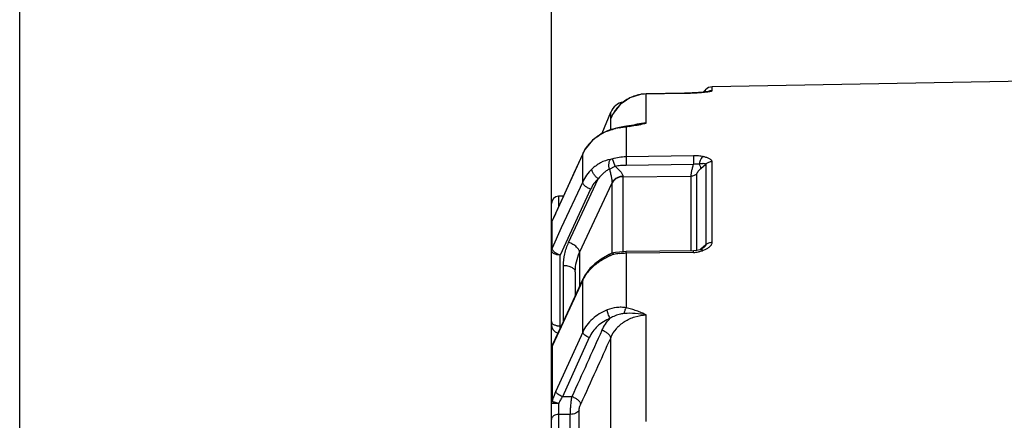
# Paper-space layout '02051-7711_1_4' of a CAD drawing. Units: inches. Extents: x 0 to 34, y 0 to 22.
# Drawn here: x 12.9 to 15, y 16.5 to 17.4 of the extents above; entities that cross this region are included whole.
import ezdxf

# ---------------------------------------------------------------- set-up
doc = ezdxf.new("R2010")
doc.units = ezdxf.units.IN
doc.header["$LTSCALE"] = 1.87
doc.header["$MEASUREMENT"] = 0
doc.layers.get('0').update_dxf_attribs({"linetype": 'CONTINUOUS'})
doc.styles.get("Standard").update_dxf_attribs({"font": 'txt', "width": 0.8})
doc.dimstyles.new('DIMSTYLE_1', dxfattribs={"dimtxt": 0.14, "dimasz": 0.13, "dimexe": 0.1, "dimexo": 0.0625, "dimgap": 0.07, "dimtad": 0, "dimtih": 1, "dimtoh": 1, "dimzin": 4, "dimdsep": 46, "dimtxsty": 'STANDARD', "dimblk": '_FILLED', "dimblk1": '_FILLED', "dimblk2": '_FILLED', "dimcen": 0.09, "dimadec": 3, "dimazin": 1, "dimtp": 0.01, "dimtm": 0.01, "dimtfac": 1, "dimtofl": 0, "dimtmove": 0, "dimatfit": 3, "dimldrblk": '_FILLED', "dimfxl": 1, "dimtolj": 1, "dimtzin": 4, "dimarcsym": 0})

# ---------------------------------------------------------------- blocks, each defined once
blk = doc.blocks.new('_FILLED')
at = {"color": 0, "linetype": 'BYBLOCK'}
blk.add_solid([(0, 0), (-1, 0.173), (-1, -0.173)], dxfattribs=at)
blk = doc.blocks.new('*D14')
at = {"color": 2, "linetype": 'CONTINUOUS'}
for p, q in [((12.9444, 15.8743), (12.9444, 19.0184)), ((18.4294, 16.5703), (18.4294, 19.0184)), ((12.9444, 18.9184), (15.3219, 18.9184)), ((18.4294, 18.9184), (16.0519, 18.9184))]:
    blk.add_line(p, q, dxfattribs=at)
at = {"color": 2, "linetype": 'CONTINUOUS', "xscale": 0.13, "yscale": 0.13, "zscale": 0.13, "rotation": 180}
blk.add_blockref('_FILLED', (12.9444, 18.9184), dxfattribs=at)
at = {"color": 2, "linetype": 'CONTINUOUS', "xscale": 0.13, "yscale": 0.13, "zscale": 0.13}
blk.add_blockref('_FILLED', (18.4294, 18.9184), dxfattribs=at)
at = {"color": 2, "linetype": 'CONTINUOUS', "insert": (15.5919, 18.9884), "char_height": 0.14, "width": 0.885, "attachment_point": 2, "line_spacing_factor": 0.9}
blk.add_mtext('5.49\\P[139,3]', dxfattribs=at)
blk = doc.blocks.new('*D15')
at = {"color": 2, "linetype": 'CONTINUOUS'}
for p, q in [((14.0604, 16.5987), (14.0604, 18.2161)), ((18.4294, 16.5703), (18.4294, 18.2161)), ((14.0604, 18.1161), (15.8999, 18.1161)), ((18.4294, 18.1161), (16.5899, 18.1161))]:
    blk.add_line(p, q, dxfattribs=at)
at = {"color": 2, "linetype": 'CONTINUOUS', "xscale": 0.13, "yscale": 0.13, "zscale": 0.13, "rotation": 180}
blk.add_blockref('_FILLED', (14.0604, 18.1161), dxfattribs=at)
at = {"color": 2, "linetype": 'CONTINUOUS', "xscale": 0.13, "yscale": 0.13, "zscale": 0.13}
blk.add_blockref('_FILLED', (18.4294, 18.1161), dxfattribs=at)
at = {"color": 2, "linetype": 'CONTINUOUS', "insert": (16.1699, 18.1861), "char_height": 0.14, "width": 0.825, "attachment_point": 2, "line_spacing_factor": 0.9}
blk.add_mtext('4.37\\P[111,0]', dxfattribs=at)

psp = doc.layouts.new('02051-7711_1_4')

# ---------------------------------------------------------------- linework, layer by layer
at = {"color": 7, "linetype": 'CONTINUOUS'}
for p, q in [((15.1105, 17.2473), (14.3977, 17.2348)), ((14.3977, 17.2269), (14.3977, 17.2348)), ((14.2246, 17.2115), (14.2048, 17.1978)), ((14.3395, 17.2214), (14.2593, 17.2199)), ((14.2593, 17.2198), (14.3369, 17.2212)), ((14.2593, 17.2199), (14.2593, 17.2198)), ((14.2593, 17.1584), (14.2593, 17.2198)), ((14.3369, 17.2213), (14.3369, 17.2212)), ((14.3754, 17.223), (14.3884, 17.2244)), ((14.3787, 17.2235), (14.3837, 17.2287)), ((14.3837, 17.2241), (14.3837, 17.2287)), ((14.3906, 17.2252), (14.3906, 17.2251)), ((14.2048, 17.1978), (14.1898, 17.1788)), ((14.2179, 17.2068), (14.2109, 17.2021)), ((14.167, 17.1372), (14.1848, 17.1815)), ((14.1847, 17.1683), (14.1848, 17.1712)), ((14.1848, 17.1712), (14.1848, 17.1815)), ((14.1849, 17.1689), (14.186, 17.1714)), ((14.1898, 17.1788), (14.186, 17.1714)), ((14.186, 17.1714), (14.186, 17.1714)), ((14.1847, 17.1449), (14.1847, 17.1683)), ((14.2138, 17.1513), (14.1994, 17.1489)), ((14.2179, 17.1518), (14.2138, 17.1513)), ((14.2153, 17.1515), (14.2168, 17.1509)), ((14.2168, 17.1509), (14.2168, 17.0883)), ((14.2335, 17.1541), (14.2179, 17.1518)), ((14.2427, 17.1558), (14.2335, 17.1541)), ((14.1667, 17.1371), (14.1566, 17.1299)), ((14.1778, 17.1424), (14.1661, 17.1368)), ((14.1778, 17.1424), (14.1772, 17.1415)), ((14.1834, 17.1445), (14.1778, 17.1424)), ((14.1994, 17.1489), (14.1834, 17.1445)), ((14.0694, 16.9693), (14.1258, 17.0934)), ((14.1261, 17.0943), (14.1075, 17.0533)), ((14.1261, 17.0943), (14.1258, 17.0934)), ((14.1258, 17.035), (14.1258, 17.0934)), ((14.1313, 17.104), (14.1261, 17.0943)), ((14.2168, 17.0883), (14.3582, 17.0907)), ((14.2168, 17.0883), (14.217, 17.0705)), ((14.3582, 17.0907), (14.3585, 17.0724)), ((14.182, 17.062), (14.194, 17.0682)), ((14.1887, 17.0836), (14.1842, 17.0824)), ((14.194, 17.0682), (14.1887, 17.0836)), ((14.217, 17.0705), (14.3585, 17.0724)), ((14.3739, 17.0631), (14.3843, 17.0725)), ((14.3843, 17.0725), (14.3843, 16.9031)), ((14.3969, 17.0775), (14.3969, 16.9076)), ((14.2103, 17.046), (14.3533, 17.0471)), ((14.2103, 17.0467), (14.2103, 17.046)), ((14.3533, 16.8905), (14.3533, 17.0471)), ((14.3654, 16.8912), (14.3654, 17.0518)), ((14.1258, 17.035), (14.081, 16.9383)), ((14.0963, 16.9079), (14.1584, 17.0417)), ((14.1195, 16.8869), (14.1874, 17.0331)), ((14.1874, 17.0331), (14.1873, 17.0318)), ((14.1873, 17.0318), (14.1873, 16.8853)), ((14.2103, 17.046), (14.2103, 16.8887)), ((14.1425, 17.0198), (14.0784, 16.8813)), ((14.0604, 16.735), (14.0604, 16.9898)), ((14.0754, 17.0048), (14.0754, 16.9827)), ((14.0854, 17.0048), (14.0754, 17.0048)), ((14.0652, 16.9602), (14.0694, 16.9693)), ((14.0685, 16.9674), (14.0652, 16.9606)), ((14.0697, 16.9701), (14.0685, 16.9674)), ((14.0697, 16.9701), (14.0694, 16.9693)), ((14.0615, 16.9533), (14.0652, 16.9602)), ((14.0624, 16.9552), (14.0615, 16.9533)), ((14.0615, 16.8961), (14.0615, 16.9533)), ((14.0626, 16.9556), (14.0623, 16.9552)), ((14.0652, 16.9606), (14.0626, 16.9556)), ((14.081, 16.9383), (14.0615, 16.8961)), ((14.3843, 16.9031), (14.3739, 16.8938)), ((14.0617, 16.8943), (14.0615, 16.8961)), ((14.0784, 16.7277), (14.0784, 16.8813)), ((14.1195, 16.8869), (14.1195, 16.8165)), ((14.1812, 16.8826), (14.1778, 16.8806)), ((14.1867, 16.8852), (14.1811, 16.8826)), ((14.1843, 16.8808), (14.1872, 16.8819)), ((14.1911, 16.8862), (14.1867, 16.8852)), ((14.1948, 16.8868), (14.1911, 16.8862)), ((14.2113, 16.8885), (14.1948, 16.8868)), ((14.2169, 16.8887), (14.2113, 16.8885)), ((14.2168, 16.8851), (14.2169, 16.8887)), ((14.3582, 16.8869), (14.2168, 16.8851)), ((14.2168, 16.8851), (14.2168, 16.7707)), ((14.3583, 16.8905), (14.2169, 16.8887)), ((14.3582, 16.8869), (14.3583, 16.8905)), ((14.3652, 16.8911), (14.3583, 16.8905)), ((14.3716, 16.8927), (14.3652, 16.8911)), ((14.3725, 16.893), (14.3716, 16.8927)), ((14.3736, 16.8935), (14.3725, 16.893)), ((14.3725, 16.893), (14.3725, 16.893)), ((14.373, 16.8908), (14.373, 16.8908)), ((14.3779, 16.8956), (14.3736, 16.8935)), ((14.3802, 16.8972), (14.3779, 16.8956)), ((14.3824, 16.8923), (14.3787, 16.8907)), ((14.1511, 16.8627), (14.1461, 16.8583)), ((14.1826, 16.8799), (14.1712, 16.8735)), ((14.1843, 16.8808), (14.1826, 16.8799)), ((14.0854, 16.7428), (14.0854, 16.859)), ((14.1104, 16.8465), (14.1104, 16.7968)), ((14.141, 16.8531), (14.1296, 16.8375)), ((14.1461, 16.8583), (14.141, 16.8531)), ((14.1452, 16.8549), (14.1461, 16.8583)), ((14.1461, 16.8583), (14.1461, 16.8583)), ((14.1258, 16.8287), (14.0624, 16.6916)), ((14.1262, 16.8309), (14.0805, 16.7323)), ((14.1258, 16.8287), (14.1262, 16.8309)), ((14.1258, 16.7197), (14.1258, 16.8287)), ((14.1296, 16.8375), (14.1262, 16.8309)), ((14.2593, 16.5316), (14.2593, 16.7555)), ((14.0805, 16.7323), (14.0619, 16.6919)), ((14.1258, 16.7197), (14.0694, 16.5954)), ((14.0784, 16.7325), (14.0806, 16.7325)), ((14.1397, 16.7081), (14.0834, 16.5839)), ((14.1849, 16.5048), (14.1847, 16.7078)), ((14.0605, 16.6872), (14.0604, 16.6853)), ((14.0604, 15.6853), (14.0604, 16.6853)), ((14.0612, 16.6902), (14.0605, 16.6872)), ((14.0619, 16.6919), (14.0612, 16.6901)), ((14.0619, 16.6919), (14.0615, 16.6901)), ((14.0624, 16.6916), (14.0615, 16.6896)), ((14.0615, 16.6901), (14.0615, 16.6896)), ((14.0615, 16.6896), (14.0615, 16.5739)), ((14.1032, 16.5839), (14.0834, 16.5839)), ((14.0754, 16.5694), (14.0754, 15.8709)), ((14.1185, 15.8933), (14.1185, 16.5555)), ((14.0999, 16.5467), (14.0754, 16.5467)), ((14.0999, 15.8899), (14.0999, 16.5467))]:
    psp.add_line(p, q, dxfattribs=at)
for points in [[(14.2593, 17.2199), (14.2475, 17.2189), (14.2246, 17.2115)], [(14.2593, 17.2199), (14.2486, 17.219), (14.2483, 17.2189)], [(14.3686, 17.2227), (14.3623, 17.2223), (14.3554, 17.2219), (14.3478, 17.2216), (14.3395, 17.2214)], [(14.3793, 17.2236), (14.3743, 17.2231), (14.3686, 17.2227)], [(14.3906, 17.2251), (14.3895, 17.2249), (14.3871, 17.2245), (14.3836, 17.224), (14.3793, 17.2236)], [(14.1661, 17.1368), (14.1464, 17.1224), (14.1313, 17.104)], [(14.1075, 17.0533), (14.0857, 17.0053), (14.0697, 16.9701)], [(14.1778, 16.8806), (14.1645, 16.8725), (14.1511, 16.8627)]]:
    psp.add_lwpolyline(points, dxfattribs=at)
for centre, radius, start, end in [((14.3981, 17.2148), 0.02, 91, 136), ((14.2608, 17.138), 0.0818, 111.9856, 117.4499), ((14.2607, 17.1382), 0.0816, 102.3061, 111.9929), ((14.2608, 17.1379), 0.0819, 91.0202, 102.3103), ((14.3981, 17.2068), 0.02, 105.9222, 113.7827), ((14.3981, 17.2067), 0.0202, 91.0339, 105.8903), ((14.2173, 17.1684), 0.035, 100.4676, 158), ((14.2604, 17.1382), 0.0814, 136.3998, 144.0473), ((14.2609, 17.1378), 0.0821, 132.0267, 136.4037), ((14.261, 17.1376), 0.0823, 117.476, 132.0249), ((14.2645, 17.1359), 0.0862, 155.6709, 157.8602), ((14.2247, 17.1542), 0.0424, 153.5257, 159.6667), ((14.2632, 17.1365), 0.0847, 147.3896, 155.6924), ((14.2606, 17.1381), 0.0817, 144.0687, 147.3628), ((14.2361, 16.9594), 0.1925, 95.7515, 96.1551), ((14.1805, 17.4644), 0.3155, 276.5949, 277.7568), ((14.1778, 17.4847), 0.336, 277.7509, 278.8933), ((14.1704, 17.5313), 0.3832, 278.905, 281.0407), ((14.2602, 17.0675), 0.0908, 102.8103, 106.1507), ((14.2607, 17.0649), 0.0935, 90.8812, 102.7694), ((14.1414, 17.6822), 0.5369, 281.0002, 282.6868), ((14.2133, 17.0501), 0.0982, 124.4474, 127.3097), ((14.2158, 17.0463), 0.1028, 112.0534, 124.4164), ((14.2291, 17.0081), 0.1432, 100.5942, 103.8527), ((14.208, 17.0557), 0.0905, 138.0721, 142.9041), ((14.2109, 17.053), 0.0944, 127.2324, 138.0569), ((14.0754, 16.9898), 0.015, 90, 180), ((14.0755, 16.9478), 0.0151, 161.9361, 179.9514), ((14.0744, 16.9478), 0.014, 164.8172, 179.9581), ((14.0745, 16.9478), 0.0141, 157.2377, 164.7838), ((14.0754, 16.9478), 0.015, 150.1634, 161.8959), ((14.0737, 16.8908), 0.0133, 156.5822, 179.9507), ((14.1916, 16.8668), 0.0157, 100.3807, 106.3845), ((14.2215, 16.7034), 0.1819, 99.483, 100.3635), ((14.2199, 16.7136), 0.1716, 95.738, 99.5244), ((14.2189, 16.7241), 0.161, 90.7612, 95.7476), ((14.3575, 16.9495), 0.0626, 270.6708, 280.4255), ((14.3736, 16.89), 0.0032, 101.3151, 111.132), ((14.201, 16.7931), 0.0832, 143.5116, 153.2845), ((14.2159, 16.7786), 0.104, 131.3387, 132.8252), ((14.1979, 16.7948), 0.0797, 153.3591, 154.8162), ((14.226, 16.5997), 0.1593, 77.9517, 94.6368), ((14.0784, 16.735), 0.018, 180, 255.2417), ((70.9769, -9.0219), 62.372, 155.621227, 155.761686), ((72.7609, -9.8594), 64.3194, 155.603375, 155.739477), ((14.0715, 16.6853), 0.0111, 171.478, 179.9399), ((14.0695, 16.6853), 0.00906, 170.5601, 179.9793), ((14.2352, 16.5222), 0.1812, 159.8748, 163.4251)]:
    psp.add_arc(centre, radius, start, end, dxfattribs=at)
for points, knots in [([(14.3369, 17.2212), (14.3436, 17.2213), (14.3564, 17.2217), (14.3693, 17.2225), (14.3754, 17.223)], [0, 0, 0, 0, 0.517507, 1, 1, 1, 1]), ([(14.3884, 17.2244), (14.3897, 17.2246), (14.3915, 17.2249), (14.3937, 17.2253), (14.3951, 17.2256), (14.3962, 17.2259), (14.3969, 17.2262), (14.3973, 17.2264), (14.3976, 17.2266), (14.3977, 17.2268), (14.3977, 17.2269)], [0, 0, 0, 0, 0.390799, 0.556449, 0.698898, 0.815617, 0.904445, 0.938053, 0.964598, 1, 1, 1, 1]), ([(14.1849, 17.1688), (14.1849, 17.169), (14.185, 17.1693), (14.185, 17.1697), (14.1851, 17.1701), (14.1851, 17.1704), (14.185, 17.1705), (14.1849, 17.1706), (14.1848, 17.1708), (14.1848, 17.1709), (14.1848, 17.171)], [0, 0, 0, 0, 0.184479, 0.409283, 0.598169, 0.705056, 0.765694, 0.817421, 0.879403, 1, 1, 1, 1]), ([(14.2027, 17.1489), (14.2038, 17.1491), (14.208, 17.1499), (14.2123, 17.1504), (14.2154, 17.1508)], [0, 0, 0, 0, 0.252089, 1, 1, 1, 1]), ([(14.2427, 17.1558), (14.244, 17.1561), (14.2496, 17.1571), (14.2551, 17.1579), (14.2593, 17.1584)], [0, 0, 0, 0, 0.251882, 1, 1, 1, 1]), ([(14.1772, 17.1415), (14.1786, 17.1421), (14.1844, 17.1443), (14.1903, 17.1461), (14.1948, 17.1472)], [0, 0, 0, 0, 0.247981, 1, 1, 1, 1]), ([(14.1258, 17.0934), (14.1265, 17.0949), (14.1293, 17.1008), (14.1328, 17.1063), (14.1358, 17.1102)], [0, 0, 0, 0, 0.247693, 1, 1, 1, 1]), ([(14.1887, 17.0836), (14.1933, 17.0851), (14.2025, 17.0874), (14.212, 17.0883), (14.2168, 17.0883)], [0, 0, 0, 0, 0.499934, 1, 1, 1, 1]), ([(14.3582, 17.0907), (14.3618, 17.0908), (14.3686, 17.0905), (14.3755, 17.0895), (14.3787, 17.0887)], [0, 0, 0, 0, 0.517676, 1, 1, 1, 1]), ([(14.3787, 17.0887), (14.3776, 17.088), (14.3757, 17.0861), (14.3733, 17.0825), (14.3713, 17.078), (14.3704, 17.0748), (14.3701, 17.0731)], [0, 0, 0, 0, 0.202004, 0.443844, 0.715248, 1, 1, 1, 1]), ([(14.3787, 17.0887), (14.381, 17.0881), (14.3844, 17.0872), (14.3886, 17.0855), (14.3914, 17.0842), (14.3936, 17.0827), (14.3954, 17.0811), (14.3966, 17.0794), (14.3969, 17.0781), (14.3969, 17.0775)], [0, 0, 0, 0, 0.321578, 0.468053, 0.60244, 0.722817, 0.82792, 0.918579, 1, 1, 1, 1]), ([(14.1842, 17.0824), (14.1769, 17.0812), (14.1627, 17.076), (14.1506, 17.0671), (14.1452, 17.0619)], [0, 0, 0, 0, 0.494575, 1, 1, 1, 1]), ([(14.182, 17.062), (14.1815, 17.0639), (14.181, 17.0669), (14.1809, 17.0708), (14.181, 17.0736), (14.1814, 17.0762), (14.1822, 17.0793), (14.1832, 17.0813), (14.1841, 17.0824)], [0, 0, 0, 0, 0.281942, 0.421595, 0.555996, 0.682765, 0.799689, 1, 1, 1, 1]), ([(14.194, 17.0682), (14.1978, 17.0689), (14.2055, 17.0701), (14.2132, 17.0705), (14.217, 17.0705)], [0, 0, 0, 0, 0.499979, 1, 1, 1, 1]), ([(14.194, 17.0682), (14.196, 17.0664), (14.1999, 17.0629), (14.2043, 17.0582), (14.2073, 17.0543), (14.209, 17.0516), (14.2101, 17.0491), (14.2104, 17.0474), (14.2103, 17.0467)], [0, 0, 0, 0, 0.290597, 0.571094, 0.701807, 0.82048, 0.921236, 1, 1, 1, 1]), ([(14.3533, 17.0471), (14.3533, 17.0477), (14.3534, 17.0492), (14.3537, 17.0516), (14.3541, 17.0545), (14.3548, 17.0577), (14.3555, 17.0612), (14.3564, 17.0648), (14.3574, 17.0686), (14.3581, 17.0711), (14.3585, 17.0724)], [0, 0, 0, 0, 0.074503, 0.169384, 0.28215, 0.409771, 0.548859, 0.695882, 0.847421, 1, 1, 1, 1]), ([(14.3585, 17.0724), (14.3605, 17.0727), (14.3643, 17.0731), (14.3682, 17.0731), (14.3701, 17.0731)], [0, 0, 0, 0, 0.517491, 1, 1, 1, 1]), ([(14.3701, 17.0731), (14.3709, 17.0732), (14.3724, 17.0734), (14.3746, 17.0737), (14.3768, 17.074), (14.3789, 17.0741), (14.3805, 17.074), (14.3817, 17.0739), (14.3824, 17.0738), (14.3831, 17.0736), (14.3837, 17.0733), (14.3841, 17.073), (14.3842, 17.0726), (14.3843, 17.0725)], [0, 0, 0, 0, 0.158877, 0.312937, 0.460831, 0.600558, 0.729004, 0.787592, 0.841382, 0.889491, 0.931239, 0.967019, 1, 1, 1, 1]), ([(14.3739, 17.0631), (14.374, 17.0638), (14.3738, 17.0653), (14.3731, 17.0677), (14.3718, 17.0703), (14.3707, 17.0721), (14.3701, 17.0731)], [0, 0, 0, 0, 0.181736, 0.412719, 0.689235, 1, 1, 1, 1]), ([(14.3969, 17.0775), (14.3946, 17.0774), (14.3899, 17.0766), (14.3859, 17.074), (14.3843, 17.0725)], [0, 0, 0, 0, 0.506189, 1, 1, 1, 1]), ([(14.1452, 17.0619), (14.1411, 17.0581), (14.1338, 17.0497), (14.1281, 17.04), (14.1258, 17.035)], [0, 0, 0, 0, 0.505634, 1, 1, 1, 1]), ([(14.1584, 17.0417), (14.1575, 17.0424), (14.1556, 17.044), (14.1522, 17.0474), (14.1493, 17.0512), (14.147, 17.055), (14.1459, 17.0576), (14.1452, 17.0598), (14.1451, 17.0613), (14.1452, 17.0619)], [0, 0, 0, 0, 0.143958, 0.293483, 0.58322, 0.713263, 0.827704, 0.923696, 1, 1, 1, 1]), ([(14.182, 17.062), (14.1797, 17.0609), (14.1753, 17.0582), (14.1671, 17.0517), (14.1617, 17.0458), (14.1584, 17.0417)], [0, 0, 0, 0, 0.242253, 0.492358, 1, 1, 1, 1]), ([(14.182, 17.062), (14.1827, 17.0593), (14.184, 17.054), (14.1854, 17.0474), (14.1864, 17.0422), (14.1869, 17.0387), (14.1873, 17.0357), (14.1874, 17.0339), (14.1874, 17.0331)], [0, 0, 0, 0, 0.279184, 0.557815, 0.6914, 0.815032, 0.920934, 1, 1, 1, 1]), ([(14.2103, 17.0467), (14.2079, 17.0467), (14.203, 17.0461), (14.1964, 17.0433), (14.1909, 17.0389), (14.1883, 17.0351), (14.1874, 17.0331)], [0, 0, 0, 0, 0.260287, 0.515445, 0.762171, 1, 1, 1, 1]), ([(14.3654, 17.0518), (14.3638, 17.0503), (14.3599, 17.0479), (14.3555, 17.0471), (14.3533, 17.0471)], [0, 0, 0, 0, 0.493689, 1, 1, 1, 1]), ([(14.3654, 17.0518), (14.3654, 17.052), (14.3654, 17.0523), (14.3657, 17.0532), (14.3663, 17.0544), (14.3673, 17.0558), (14.3684, 17.0574), (14.3697, 17.0589), (14.3715, 17.0609), (14.3729, 17.0623), (14.3739, 17.0631)], [0, 0, 0, 0, 0.033739, 0.076242, 0.183137, 0.309536, 0.445914, 0.586326, 0.727084, 1, 1, 1, 1]), ([(14.1425, 17.0198), (14.1414, 17.0202), (14.1391, 17.0211), (14.1359, 17.0227), (14.133, 17.0246), (14.1304, 17.0267), (14.1284, 17.0288), (14.1268, 17.0309), (14.1259, 17.033), (14.1258, 17.0344), (14.1258, 17.035)], [0, 0, 0, 0, 0.151374, 0.30421, 0.452449, 0.591108, 0.716808, 0.826987, 0.920881, 1, 1, 1, 1]), ([(14.1584, 17.0417), (14.1551, 17.0385), (14.149, 17.0317), (14.1444, 17.0239), (14.1425, 17.0198)], [0, 0, 0, 0, 0.506192, 1, 1, 1, 1]), ([(14.2103, 17.046), (14.2079, 17.046), (14.203, 17.0453), (14.1963, 17.0424), (14.1908, 17.0378), (14.1883, 17.0339), (14.1873, 17.0318)], [0, 0, 0, 0, 0.257469, 0.511507, 0.759262, 1, 1, 1, 1]), ([(14.0854, 16.859), (14.0854, 16.8673), (14.0873, 16.8842), (14.0928, 16.9003), (14.0963, 16.9079)], [0, 0, 0, 0, 0.497096, 1, 1, 1, 1]), ([(14.1195, 16.8869), (14.1196, 16.8877), (14.1193, 16.8897), (14.118, 16.8925), (14.1159, 16.8955), (14.113, 16.8984), (14.1095, 16.9013), (14.1054, 16.9039), (14.101, 16.9061), (14.0979, 16.9074), (14.0963, 16.9079)], [0, 0, 0, 0, 0.079532, 0.173627, 0.284019, 0.409735, 0.548271, 0.695959, 0.848421, 1, 1, 1, 1]), ([(14.3843, 16.9031), (14.3842, 16.9026), (14.3839, 16.9015), (14.3826, 16.8995), (14.3812, 16.8981), (14.3802, 16.8972)], [0, 0, 0, 0, 0.210099, 0.452788, 1, 1, 1, 1]), ([(14.3969, 16.9076), (14.3969, 16.9069), (14.3967, 16.9053), (14.3958, 16.9031), (14.3944, 16.901), (14.392, 16.8982), (14.388, 16.8952), (14.3843, 16.8932), (14.3824, 16.8923)], [0, 0, 0, 0, 0.101313, 0.207315, 0.32054, 0.441939, 0.707886, 1, 1, 1, 1]), ([(14.3969, 16.9076), (14.3946, 16.9076), (14.39, 16.9068), (14.386, 16.9046), (14.3843, 16.9031)], [0, 0, 0, 0, 0.512628, 1, 1, 1, 1]), ([(14.0784, 16.8813), (14.0761, 16.8814), (14.0727, 16.8818), (14.0685, 16.883), (14.0657, 16.8842), (14.0635, 16.8856), (14.0618, 16.8872), (14.0607, 16.8889), (14.0604, 16.8902), (14.0604, 16.8908)], [0, 0, 0, 0, 0.316578, 0.464529, 0.600336, 0.72139, 0.826738, 0.917933, 1, 1, 1, 1]), ([(14.0784, 16.8813), (14.0764, 16.8819), (14.0725, 16.8835), (14.0682, 16.8862), (14.0653, 16.8887), (14.0636, 16.8905), (14.0623, 16.8924), (14.0618, 16.8936), (14.0617, 16.8943)], [0, 0, 0, 0, 0.291749, 0.570654, 0.697222, 0.811694, 0.912625, 1, 1, 1, 1]), ([(14.1104, 16.8465), (14.1104, 16.8534), (14.112, 16.8673), (14.1165, 16.8805), (14.1195, 16.8869)], [0, 0, 0, 0, 0.496717, 1, 1, 1, 1]), ([(14.1812, 16.8826), (14.1813, 16.8827), (14.1816, 16.8827), (14.1819, 16.8825), (14.1825, 16.8822), (14.1832, 16.8816), (14.1838, 16.881), (14.1841, 16.8806)], [0, 0, 0, 0, 0.12248, 0.211122, 0.322482, 0.615367, 1, 1, 1, 1]), ([(14.1911, 16.8863), (14.1908, 16.8862), (14.1902, 16.8859), (14.1896, 16.885), (14.1891, 16.8838), (14.1889, 16.8828), (14.1887, 16.8823)], [0, 0, 0, 0, 0.171524, 0.383404, 0.657738, 1, 1, 1, 1]), ([(14.3787, 16.8907), (14.3779, 16.8904), (14.3747, 16.8892), (14.3714, 16.8884), (14.3688, 16.8879)], [0, 0, 0, 0, 0.242062, 1, 1, 1, 1]), ([(14.3751, 16.893), (14.3749, 16.8931), (14.3742, 16.8932), (14.3735, 16.8933), (14.373, 16.8932)], [0, 0, 0, 0, 0.270852, 1, 1, 1, 1]), ([(14.3787, 16.8907), (14.3781, 16.8912), (14.377, 16.8921), (14.3757, 16.8928), (14.3751, 16.893)], [0, 0, 0, 0, 0.543614, 1, 1, 1, 1]), ([(14.158, 16.8652), (14.157, 16.8645), (14.1533, 16.8618), (14.1498, 16.859), (14.1472, 16.8568)], [0, 0, 0, 0, 0.253413, 1, 1, 1, 1]), ([(14.1712, 16.8735), (14.17, 16.8729), (14.1655, 16.8702), (14.1611, 16.8674), (14.158, 16.8652)], [0, 0, 0, 0, 0.252868, 1, 1, 1, 1]), ([(14.1104, 16.8465), (14.1104, 16.8473), (14.11, 16.8491), (14.1085, 16.8515), (14.1061, 16.8536), (14.103, 16.8555), (14.0992, 16.857), (14.0949, 16.8581), (14.0902, 16.8588), (14.087, 16.859), (14.0854, 16.859)], [0, 0, 0, 0, 0.082075, 0.172932, 0.27766, 0.398034, 0.533445, 0.681521, 0.838779, 1, 1, 1, 1]), ([(14.1452, 16.8549), (14.1442, 16.854), (14.1402, 16.8501), (14.1366, 16.8459), (14.1341, 16.8426)], [0, 0, 0, 0, 0.252582, 1, 1, 1, 1]), ([(14.1772, 16.7661), (14.1715, 16.7638), (14.1605, 16.7584), (14.146, 16.7476), (14.1342, 16.7347), (14.1282, 16.7248), (14.1258, 16.7197)], [0, 0, 0, 0, 0.26093, 0.514849, 0.761059, 1, 1, 1, 1]), ([(14.2168, 16.7707), (14.2135, 16.7712), (14.2068, 16.7719), (14.1933, 16.7711), (14.1835, 16.7685), (14.1772, 16.7661)], [0, 0, 0, 0, 0.250208, 0.500935, 1, 1, 1, 1]), ([(14.1834, 16.7485), (14.1827, 16.7499), (14.1812, 16.753), (14.1794, 16.7575), (14.1782, 16.7614), (14.1775, 16.7642), (14.1773, 16.7655), (14.1772, 16.7661)], [0, 0, 0, 0, 0.26108, 0.534936, 0.790572, 0.902803, 1, 1, 1, 1]), ([(14.2132, 16.7585), (14.2105, 16.7583), (14.204, 16.7573), (14.1939, 16.7541), (14.1868, 16.7505), (14.1834, 16.7485)], [0, 0, 0, 0, 0.250553, 0.626115, 1, 1, 1, 1]), ([(14.2132, 16.7585), (14.2136, 16.7607), (14.2143, 16.764), (14.2156, 16.768), (14.2164, 16.7698), (14.2168, 16.7707)], [0, 0, 0, 0, 0.538345, 0.785014, 1, 1, 1, 1]), ([(14.2593, 16.7555), (14.256, 16.7571), (14.2493, 16.7602), (14.2389, 16.7644), (14.228, 16.768), (14.2206, 16.7699), (14.2168, 16.7707)], [0, 0, 0, 0, 0.243253, 0.490393, 0.742436, 1, 1, 1, 1]), ([(14.0604, 16.7415), (14.0604, 16.7409), (14.0607, 16.7396), (14.0618, 16.7379), (14.0635, 16.7364), (14.0649, 16.7355), (14.0657, 16.7351)], [0, 0, 0, 0, 0.206201, 0.434466, 0.697578, 1, 1, 1, 1]), ([(14.1834, 16.7485), (14.1785, 16.7465), (14.1692, 16.7418), (14.1568, 16.7324), (14.1468, 16.7211), (14.1417, 16.7125), (14.1397, 16.7081)], [0, 0, 0, 0, 0.259684, 0.513122, 0.759735, 1, 1, 1, 1]), ([(14.1662, 16.7232), (14.1682, 16.7279), (14.1733, 16.7368), (14.1798, 16.7448), (14.1834, 16.7485)], [0, 0, 0, 0, 0.494609, 1, 1, 1, 1]), ([(14.1847, 16.7078), (14.1877, 16.7147), (14.1958, 16.7277), (14.2135, 16.7429), (14.2352, 16.7529), (14.2512, 16.7554), (14.2593, 16.7555)], [0, 0, 0, 0, 0.239181, 0.486005, 0.740504, 1, 1, 1, 1]), ([(14.0657, 16.7351), (14.0666, 16.7347), (14.0685, 16.7339), (14.0705, 16.7334), (14.0715, 16.7332)], [0, 0, 0, 0, 0.477663, 1, 1, 1, 1]), ([(14.0715, 16.7332), (14.0721, 16.7331), (14.0743, 16.7327), (14.0767, 16.7325), (14.0784, 16.7325)], [0, 0, 0, 0, 0.244377, 1, 1, 1, 1]), ([(14.1397, 16.7081), (14.138, 16.7087), (14.1347, 16.7101), (14.131, 16.7126), (14.1286, 16.7148), (14.1272, 16.7164), (14.1262, 16.7181), (14.1259, 16.7192), (14.1258, 16.7197)], [0, 0, 0, 0, 0.294828, 0.576467, 0.703017, 0.816525, 0.91557, 1, 1, 1, 1]), ([(14.1847, 16.7078), (14.1846, 16.7085), (14.1841, 16.71), (14.1828, 16.7121), (14.181, 16.7143), (14.1778, 16.7173), (14.1729, 16.7205), (14.1685, 16.7225), (14.1662, 16.7232)], [0, 0, 0, 0, 0.084715, 0.183996, 0.29764, 0.424207, 0.705589, 1, 1, 1, 1]), ([(14.0615, 16.6901), (14.0614, 16.6899), (14.0609, 16.6888), (14.0607, 16.6877), (14.0605, 16.6869)], [0, 0, 0, 0, 0.252335, 1, 1, 1, 1]), ([(14.0615, 16.6896), (14.0614, 16.6894), (14.0609, 16.6885), (14.0607, 16.6875), (14.0605, 16.6868)], [0, 0, 0, 0, 0.25427, 1, 1, 1, 1]), ([(14.0694, 16.5954), (14.0691, 16.5946), (14.0675, 16.591), (14.0661, 16.5874), (14.065, 16.5846)], [0, 0, 0, 0, 0.240846, 1, 1, 1, 1]), ([(14.0834, 16.5839), (14.0816, 16.5845), (14.0783, 16.5859), (14.0746, 16.5884), (14.0722, 16.5906), (14.0709, 16.5922), (14.0699, 16.5938), (14.0695, 16.5949), (14.0694, 16.5954)], [0, 0, 0, 0, 0.294351, 0.575688, 0.702255, 0.815918, 0.915237, 1, 1, 1, 1]), ([(14.0615, 16.5739), (14.0611, 16.5733), (14.0606, 16.572), (14.0604, 16.5706), (14.0604, 16.5699)], [0, 0, 0, 0, 0.508191, 1, 1, 1, 1]), ([(14.0754, 16.5694), (14.0738, 16.5698), (14.0716, 16.5705), (14.0687, 16.5715), (14.0667, 16.5721), (14.065, 16.5727), (14.0635, 16.5732), (14.0624, 16.5736), (14.0618, 16.5739), (14.0615, 16.5739)], [0, 0, 0, 0, 0.331323, 0.486759, 0.628903, 0.754352, 0.859934, 0.942763, 1, 1, 1, 1]), ([(14.0834, 16.5839), (14.0819, 16.5817), (14.079, 16.5769), (14.0765, 16.572), (14.0754, 16.5694)], [0, 0, 0, 0, 0.487049, 1, 1, 1, 1]), ([(14.0999, 16.5467), (14.0999, 16.5495), (14.1002, 16.5554), (14.1008, 16.5647), (14.1018, 16.5744), (14.1027, 16.5808), (14.1032, 16.5839)], [0, 0, 0, 0, 0.220367, 0.478708, 0.747819, 1, 1, 1, 1]), ([(14.1218, 16.5686), (14.1216, 16.5693), (14.1211, 16.5708), (14.1198, 16.5729), (14.118, 16.5751), (14.1148, 16.578), (14.1099, 16.5812), (14.1055, 16.5831), (14.1032, 16.5839)], [0, 0, 0, 0, 0.085112, 0.184714, 0.298535, 0.425115, 0.706137, 1, 1, 1, 1]), ([(14.0754, 16.5694), (14.0744, 16.5694), (14.0725, 16.5694), (14.0697, 16.5695), (14.0672, 16.5695), (14.0652, 16.5696), (14.0638, 16.5696), (14.063, 16.5696), (14.0622, 16.5697), (14.0616, 16.5697), (14.0611, 16.5698), (14.0607, 16.5698), (14.0605, 16.5699), (14.0604, 16.5699), (14.0604, 16.5699), (14.0604, 16.5699)], [0, 0, 0, 0, 0.19424, 0.381793, 0.554378, 0.705576, 0.771326, 0.829704, 0.88017, 0.922188, 0.95529, 0.979266, 0.994012, 0.99798, 1, 1, 1, 1]), ([(14.1185, 16.5555), (14.1177, 16.5541), (14.1155, 16.5516), (14.1111, 16.5488), (14.1058, 16.5471), (14.1019, 16.5467), (14.0999, 16.5467)], [0, 0, 0, 0, 0.218194, 0.460905, 0.7247, 1, 1, 1, 1]), ([(14.1185, 16.5555), (14.1185, 16.5565), (14.1187, 16.5586), (14.1194, 16.562), (14.1204, 16.5654), (14.1213, 16.5676), (14.1218, 16.5686)], [0, 0, 0, 0, 0.220482, 0.479142, 0.747248, 1, 1, 1, 1]), ([(14.0754, 16.5467), (14.0735, 16.5467), (14.0697, 16.5462), (14.0655, 16.5443), (14.0629, 16.5421), (14.0615, 16.5403), (14.0606, 16.5383), (14.0604, 16.5369), (14.0604, 16.5362)], [0, 0, 0, 0, 0.288126, 0.555186, 0.676983, 0.79056, 0.897414, 1, 1, 1, 1])]:
    psp.add_open_spline(points, degree=3, knots=knots, dxfattribs=at)

# ---------------------------------------------------------------- dimensions: what is measured, and where the dimension line sits
at = {"color": 2, "linetype": 'CONTINUOUS'}
for base, p1, p2, picture, middle in [((18.4294048144, 18.9184487811), (12.9444048144, 15.8117596729), (18.4294048144, 16.5077997446), '*D14', (15.6869048144, 18.8134487811)), ((18.4294, 18.1161), (14.0604, 16.5362), (18.4294, 16.5078), '*D15', (16.2449, 18.0111))]:
    dim = psp.add_linear_dim(base=base, p1=p1, p2=p2, text='<>\\P[]', dimstyle='DIMSTYLE_1', dxfattribs=at)
    dim.commit()
    dim.dimension.update_dxf_attribs({"geometry": picture, "text_midpoint": middle, "dimtype": 160})

doc.saveas('drawing.dxf')
